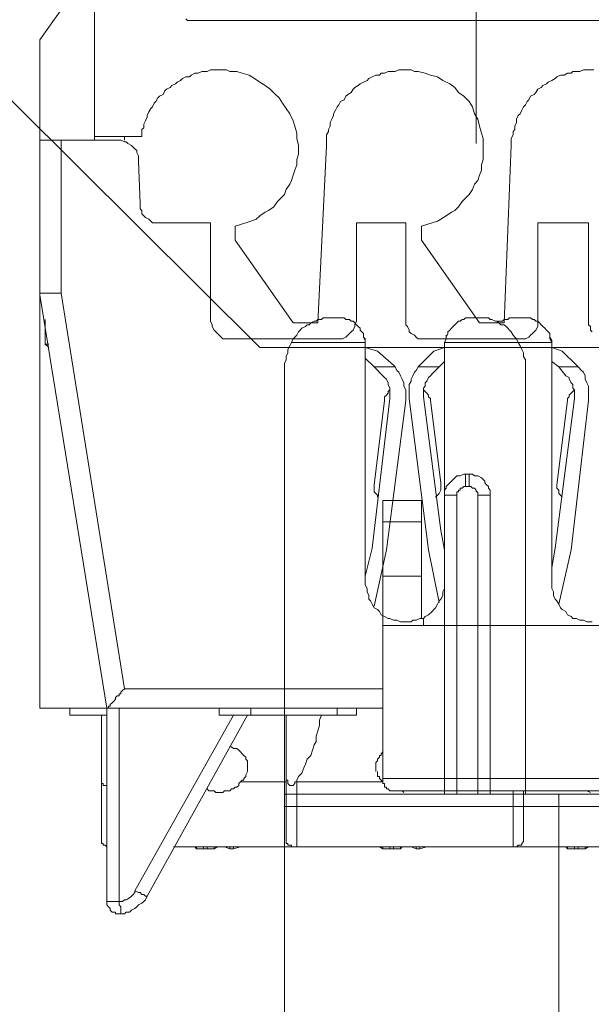
# Model space of a CAD drawing. Units: inches. Extents: x -230 to 206, y 40 to 273.
# Drawn here: x -143 to -129, y 153 to 177 of the extents above; entities that cross this region are included whole.
import ezdxf

# ---------------------------------------------------------------- set-up
doc = ezdxf.new("R2010")
doc.units = ezdxf.units.IN
doc.header["$MEASUREMENT"] = 0
doc.layers.add('Layer 1', color=7, linetype='Continuous')

msp = doc.modelspace()

# ---------------------------------------------------------------- linework, layer by layer
at = {"layer": 'Layer 1', "color": 7, "lineweight": 5}
for points in [[(-141.362, 178.081), (-142.675, 176.219)], [(-141.362, 173.89), (-141.362, 178.081)], [(-132.176, 173.721), (-132.176, 177.827)], [(-137.383, 168.81), (-146.188, 177.573)], [(-139.161, 176.727), (-139.119, 176.684)], [(-139.119, 176.684), (-139.076, 176.684)], [(-139.076, 176.684), (-138.992, 176.684)], [(-138.992, 176.684), (-138.949, 176.684)], [(-138.949, 176.684), (-128.959, 176.684)], [(-142.675, 173.806), (-142.675, 176.219)], [(-138.78, 175.457), (-138.865, 175.414)], [(-138.695, 175.457), (-138.78, 175.457)], [(-138.653, 175.457), (-138.695, 175.457)], [(-138.568, 175.499), (-138.653, 175.457)], [(-138.484, 175.499), (-138.568, 175.499)], [(-138.399, 175.499), (-138.484, 175.499)], [(-138.314, 175.499), (-138.399, 175.499)], [(-138.272, 175.499), (-138.314, 175.499)], [(-138.187, 175.499), (-138.272, 175.499)], [(-138.103, 175.457), (-138.187, 175.499)], [(-137.933, 175.457), (-138.103, 175.457)], [(-137.806, 175.414), (-137.933, 175.457)], [(-134.293, 175.457), (-134.377, 175.414)], [(-134.208, 175.457), (-134.293, 175.457)], [(-134.123, 175.457), (-134.208, 175.457)], [(-134.039, 175.499), (-134.123, 175.457)], [(-133.954, 175.499), (-134.039, 175.499)], [(-133.869, 175.499), (-133.954, 175.499)], [(-133.827, 175.499), (-133.869, 175.499)], [(-133.742, 175.499), (-133.827, 175.499)], [(-133.658, 175.457), (-133.742, 175.499)], [(-133.573, 175.457), (-133.658, 175.457)], [(-133.404, 175.414), (-133.573, 175.457)], [(-129.848, 175.457), (-129.89, 175.414)], [(-129.763, 175.457), (-129.848, 175.457)], [(-129.678, 175.457), (-129.763, 175.457)], [(-129.594, 175.499), (-129.678, 175.457)], [(-129.509, 175.499), (-129.594, 175.499)], [(-129.424, 175.499), (-129.509, 175.499)], [(-129.34, 175.499), (-129.424, 175.499)], [(-139.373, 175.203), (-139.415, 175.16)], [(-139.288, 175.245), (-139.373, 175.203)], [(-139.246, 175.287), (-139.288, 175.245)], [(-139.161, 175.33), (-139.246, 175.287)], [(-139.076, 175.33), (-139.161, 175.33)], [(-139.034, 175.372), (-139.076, 175.33)], [(-138.949, 175.414), (-139.034, 175.372)], [(-138.865, 175.414), (-138.949, 175.414)], [(-137.637, 175.372), (-137.806, 175.414)], [(-137.51, 175.287), (-137.637, 175.372)], [(-137.383, 175.203), (-137.51, 175.287)], [(-137.256, 175.118), (-137.383, 175.203)], [(-134.885, 175.203), (-134.97, 175.16)], [(-134.801, 175.245), (-134.885, 175.203)], [(-134.758, 175.287), (-134.801, 175.245)], [(-134.674, 175.33), (-134.758, 175.287)], [(-134.589, 175.372), (-134.674, 175.33)], [(-134.504, 175.372), (-134.589, 175.372)], [(-134.462, 175.414), (-134.504, 175.372)], [(-134.377, 175.414), (-134.462, 175.414)], [(-133.277, 175.372), (-133.404, 175.414)], [(-133.107, 175.33), (-133.277, 175.372)], [(-132.98, 175.245), (-133.107, 175.33)], [(-132.811, 175.16), (-132.98, 175.245)], [(-130.44, 175.203), (-130.483, 175.16)], [(-130.356, 175.245), (-130.44, 175.203)], [(-130.271, 175.287), (-130.356, 175.245)], [(-130.229, 175.33), (-130.271, 175.287)], [(-130.144, 175.372), (-130.229, 175.33)], [(-130.059, 175.372), (-130.144, 175.372)], [(-129.975, 175.414), (-130.059, 175.372)], [(-129.89, 175.414), (-129.975, 175.414)], [(-139.669, 174.991), (-139.711, 174.906)], [(-139.627, 175.033), (-139.669, 174.991)], [(-139.542, 175.076), (-139.627, 175.033)], [(-139.5, 175.118), (-139.542, 175.076)], [(-139.415, 175.16), (-139.5, 175.118)], [(-137.129, 175.033), (-137.256, 175.118)], [(-137.002, 174.906), (-137.129, 175.033)], [(-135.139, 175.033), (-135.182, 174.949)], [(-135.097, 175.076), (-135.139, 175.033)], [(-135.012, 175.118), (-135.097, 175.076)], [(-134.97, 175.16), (-135.012, 175.118)], [(-132.684, 175.076), (-132.811, 175.16)], [(-132.599, 174.949), (-132.684, 175.076)], [(-130.694, 175.033), (-130.737, 174.949)], [(-130.61, 175.076), (-130.694, 175.033)], [(-130.567, 175.118), (-130.61, 175.076)], [(-130.483, 175.16), (-130.567, 175.118)], [(-139.881, 174.737), (-139.923, 174.695)], [(-139.838, 174.822), (-139.881, 174.737)], [(-139.796, 174.864), (-139.838, 174.822)], [(-139.711, 174.906), (-139.796, 174.864)], [(-136.917, 174.822), (-137.002, 174.906)], [(-136.833, 174.695), (-136.917, 174.822)], [(-135.436, 174.737), (-135.478, 174.652)], [(-135.351, 174.779), (-135.436, 174.737)], [(-135.309, 174.864), (-135.351, 174.779)], [(-135.266, 174.906), (-135.309, 174.864)], [(-135.182, 174.949), (-135.266, 174.906)], [(-132.472, 174.864), (-132.599, 174.949)], [(-132.345, 174.737), (-132.472, 174.864)], [(-132.261, 174.61), (-132.345, 174.737)], [(-130.948, 174.737), (-130.991, 174.652)], [(-130.906, 174.779), (-130.948, 174.737)], [(-130.864, 174.864), (-130.906, 174.779)], [(-130.779, 174.906), (-130.864, 174.864)], [(-130.737, 174.949), (-130.779, 174.906)], [(-140.05, 174.483), (-140.092, 174.398)], [(-140.008, 174.568), (-140.05, 174.483)], [(-139.965, 174.61), (-140.008, 174.568)], [(-139.923, 174.695), (-139.965, 174.61)], [(-136.748, 174.568), (-136.833, 174.695)], [(-136.663, 174.441), (-136.748, 174.568)], [(-135.563, 174.525), (-135.605, 174.441)], [(-135.52, 174.61), (-135.563, 174.525)], [(-135.478, 174.652), (-135.52, 174.61)], [(-132.218, 174.441), (-132.261, 174.61)], [(-131.075, 174.525), (-131.118, 174.441)], [(-131.033, 174.61), (-131.075, 174.525)], [(-130.991, 174.652), (-131.033, 174.61)], [(-140.135, 174.271), (-140.177, 174.187)], [(-140.092, 174.356), (-140.135, 174.271)], [(-140.092, 174.398), (-140.092, 174.356)], [(-136.579, 174.271), (-136.663, 174.441)], [(-136.536, 174.144), (-136.579, 174.271)], [(-135.647, 174.314), (-135.69, 174.229)], [(-135.605, 174.398), (-135.647, 174.314)], [(-135.605, 174.441), (-135.605, 174.398)], [(-132.134, 174.314), (-132.218, 174.441)], [(-132.091, 174.144), (-132.134, 174.314)], [(-131.16, 174.398), (-131.202, 174.314)], [(-131.202, 174.314), (-131.202, 174.229)], [(-131.118, 174.441), (-131.16, 174.398)], [(-140.177, 174.102), (-140.219, 174.06)], [(-140.219, 174.06), (-140.219, 173.975)], [(-140.177, 174.187), (-140.177, 174.102)], [(-136.494, 173.975), (-136.536, 174.144)], [(-135.732, 174.017), (-135.774, 173.933)], [(-135.69, 174.144), (-135.732, 174.06)], [(-135.732, 174.06), (-135.732, 174.017)], [(-135.69, 174.229), (-135.69, 174.144)], [(-132.049, 173.975), (-132.091, 174.144)], [(-131.245, 174.06), (-131.287, 174.017)], [(-131.287, 174.017), (-131.287, 173.933)], [(-131.202, 174.229), (-131.245, 174.144)], [(-131.245, 174.144), (-131.245, 174.06)], [(-142.675, 173.806), (-142.167, 173.806)], [(-142.675, 170.08), (-142.675, 173.806)], [(-142.167, 173.806), (-140.77, 173.806)], [(-142.167, 170.123), (-142.167, 173.806)], [(-140.219, 173.89), (-141.362, 173.89)], [(-141.362, 173.806), (-141.362, 173.89)], [(-140.77, 173.806), (-140.727, 173.806)], [(-140.727, 173.806), (-140.643, 173.763)], [(-140.643, 173.89), (-140.643, 173.806)], [(-140.219, 173.975), (-140.219, 173.89)], [(-136.494, 173.848), (-136.494, 173.975)], [(-136.452, 173.679), (-136.494, 173.848)], [(-135.774, 173.933), (-135.774, 173.848)], [(-135.774, 173.848), (-135.774, 173.763)], [(-132.007, 173.848), (-132.049, 173.975)], [(-132.007, 173.679), (-132.007, 173.848)], [(-131.287, 173.933), (-131.329, 173.848)], [(-131.329, 173.848), (-131.329, 173.763)], [(-140.643, 173.763), (-140.6, 173.763)], [(-140.6, 173.763), (-140.558, 173.721)], [(-140.558, 173.721), (-140.473, 173.679)], [(-140.473, 173.679), (-140.431, 173.636)], [(-140.431, 173.636), (-140.389, 173.594)], [(-140.389, 173.594), (-140.346, 173.552)], [(-140.346, 173.552), (-140.346, 173.509)], [(-136.452, 173.594), (-136.452, 173.679)], [(-136.452, 173.467), (-136.452, 173.594)], [(-135.774, 173.679), (-135.986, 169.403)], [(-135.774, 173.763), (-135.774, 173.679)], [(-132.007, 173.594), (-132.007, 173.679)], [(-132.007, 173.467), (-132.007, 173.594)], [(-131.329, 173.679), (-131.499, 169.403)], [(-131.329, 173.763), (-131.329, 173.679)], [(-140.346, 173.509), (-140.304, 173.425)], [(-140.304, 173.425), (-140.304, 173.382)], [(-140.304, 173.382), (-140.304, 173.298)], [(-140.304, 173.298), (-140.262, 172.282)], [(-136.494, 173.34), (-136.452, 173.467)], [(-136.494, 173.213), (-136.494, 173.34)], [(-132.049, 173.213), (-132.007, 173.34)], [(-132.007, 173.34), (-132.007, 173.467)], [(-136.579, 172.959), (-136.536, 173.086)], [(-136.536, 173.086), (-136.494, 173.213)], [(-132.091, 172.959), (-132.049, 173.086)], [(-132.049, 173.086), (-132.049, 173.213)], [(-136.663, 172.747), (-136.621, 172.832)], [(-136.621, 172.832), (-136.579, 172.959)], [(-132.218, 172.747), (-132.134, 172.832)], [(-132.134, 172.832), (-132.091, 172.959)], [(-136.79, 172.493), (-136.748, 172.62)], [(-136.748, 172.62), (-136.663, 172.747)], [(-132.345, 172.493), (-132.261, 172.62)], [(-132.261, 172.62), (-132.218, 172.747)], [(-136.96, 172.324), (-136.875, 172.409)], [(-136.875, 172.409), (-136.79, 172.493)], [(-132.515, 172.324), (-132.43, 172.409)], [(-132.43, 172.409), (-132.345, 172.493)], [(-140.262, 172.282), (-140.262, 172.239)], [(-140.262, 172.239), (-140.262, 172.155)], [(-140.262, 172.155), (-140.219, 172.112)], [(-140.219, 172.112), (-140.219, 172.028)], [(-137.256, 172.07), (-137.171, 172.112)], [(-137.171, 172.112), (-137.044, 172.197)], [(-137.044, 172.197), (-136.96, 172.324)], [(-132.769, 172.07), (-132.684, 172.112)], [(-132.684, 172.112), (-132.599, 172.197)], [(-132.599, 172.197), (-132.515, 172.324)], [(-140.219, 172.028), (-140.177, 171.985)], [(-140.177, 171.985), (-140.135, 171.943)], [(-140.135, 171.943), (-140.05, 171.901)], [(-140.05, 171.901), (-140.008, 171.858)], [(-137.595, 171.858), (-137.468, 171.901)], [(-137.468, 171.901), (-137.383, 171.985)], [(-137.383, 171.985), (-137.256, 172.07)], [(-133.107, 171.858), (-133.023, 171.901)], [(-133.023, 171.901), (-132.896, 171.985)], [(-132.896, 171.985), (-132.769, 172.07)], [(-140.008, 171.858), (-139.965, 171.816)], [(-139.965, 171.816), (-139.881, 171.816)], [(-139.881, 171.816), (-139.838, 171.816)], [(-139.838, 171.816), (-139.754, 171.816)], [(-139.754, 171.816), (-138.568, 171.816)], [(-138.568, 171.816), (-138.568, 169.488)], [(-137.976, 171.731), (-137.849, 171.774)], [(-137.976, 171.393), (-137.976, 171.731)], [(-137.849, 171.774), (-137.722, 171.816)], [(-137.722, 171.816), (-137.595, 171.858)], [(-135.055, 171.816), (-133.869, 171.816)], [(-135.055, 169.488), (-135.055, 171.816)], [(-133.869, 171.816), (-133.869, 169.488)], [(-133.488, 171.731), (-133.361, 171.774)], [(-133.488, 171.393), (-133.488, 171.731)], [(-133.361, 171.774), (-133.234, 171.816)], [(-133.234, 171.816), (-133.107, 171.858)], [(-130.694, 171.816), (-129.467, 171.816)], [(-130.694, 169.488), (-130.694, 171.816)], [(-129.467, 171.816), (-129.467, 169.488)], [(-136.579, 169.403), (-137.976, 171.393)], [(-132.091, 169.403), (-133.488, 171.393)], [(-142.632, 170.123), (-142.675, 170.123)], [(-142.675, 170.123), (-142.675, 170.08)], [(-141.066, 160.132), (-142.675, 170.08)], [(-142.675, 160.132), (-142.675, 170.08)], [(-142.59, 170.123), (-142.632, 170.123)], [(-142.548, 170.123), (-142.59, 170.123)], [(-142.505, 170.123), (-142.548, 170.123)], [(-142.463, 170.123), (-142.505, 170.123)], [(-142.421, 170.123), (-142.463, 170.123)], [(-142.378, 170.123), (-142.421, 170.123)], [(-142.336, 170.123), (-142.378, 170.123)], [(-142.294, 170.123), (-142.336, 170.123)], [(-142.251, 170.123), (-142.294, 170.123)], [(-142.209, 170.123), (-142.251, 170.123)], [(-142.167, 170.123), (-142.209, 170.123)], [(-140.643, 160.598), (-142.167, 170.123)], [(-135.901, 169.488), (-135.859, 169.53)], [(-135.859, 169.53), (-135.817, 169.53)], [(-135.817, 169.53), (-135.732, 169.53)], [(-135.732, 169.53), (-135.69, 169.53)], [(-135.69, 169.53), (-135.647, 169.53)], [(-135.647, 169.53), (-135.563, 169.53)], [(-135.52, 169.53), (-135.563, 169.53)], [(-135.478, 169.53), (-135.52, 169.53)], [(-135.52, 169.53), (-135.478, 169.53)], [(-135.436, 169.53), (-135.478, 169.53)], [(-135.393, 169.53), (-135.436, 169.53)], [(-135.351, 169.53), (-135.393, 169.53)], [(-135.309, 169.488), (-135.351, 169.53)], [(-132.472, 169.488), (-132.43, 169.53)], [(-132.43, 169.53), (-132.388, 169.53)], [(-132.388, 169.53), (-132.345, 169.53)], [(-132.345, 169.53), (-132.303, 169.53)], [(-132.303, 169.53), (-132.218, 169.53)], [(-132.176, 169.53), (-132.218, 169.53)], [(-132.176, 169.53), (-132.134, 169.53)], [(-132.134, 169.53), (-132.049, 169.53)], [(-132.049, 169.53), (-132.007, 169.53)], [(-132.007, 169.53), (-131.964, 169.53)], [(-131.964, 169.53), (-131.88, 169.53)], [(-131.88, 169.53), (-131.837, 169.488)], [(-131.414, 169.488), (-131.372, 169.53)], [(-131.372, 169.53), (-131.329, 169.53)], [(-131.329, 169.53), (-131.287, 169.53)], [(-131.287, 169.53), (-131.245, 169.53)], [(-131.245, 169.53), (-131.202, 169.53)], [(-131.202, 169.53), (-131.16, 169.53)], [(-131.16, 169.53), (-131.118, 169.53)], [(-131.075, 169.53), (-131.118, 169.53)], [(-130.991, 169.53), (-131.075, 169.53)], [(-131.075, 169.53), (-131.033, 169.53)], [(-130.948, 169.53), (-130.991, 169.53)], [(-130.906, 169.53), (-130.948, 169.53)], [(-130.864, 169.53), (-130.906, 169.53)], [(-130.821, 169.488), (-130.864, 169.53)], [(-142.548, 168.895), (-142.548, 169.488)], [(-138.568, 169.488), (-138.568, 169.445)], [(-138.568, 169.445), (-138.526, 169.361)], [(-138.526, 169.361), (-138.526, 169.318)], [(-138.526, 169.318), (-138.484, 169.234)], [(-135.986, 169.403), (-136.579, 169.403)], [(-136.409, 169.234), (-136.367, 169.276)], [(-136.367, 169.276), (-136.282, 169.318)], [(-136.282, 169.318), (-136.24, 169.361)], [(-136.24, 169.361), (-136.198, 169.361)], [(-136.198, 169.361), (-136.155, 169.403)], [(-136.155, 169.403), (-136.071, 169.445)], [(-136.071, 169.445), (-136.028, 169.445)], [(-136.028, 169.445), (-135.986, 169.488)], [(-135.986, 169.488), (-135.901, 169.488)], [(-135.224, 169.488), (-135.309, 169.488)], [(-135.182, 169.445), (-135.224, 169.488)], [(-135.139, 169.445), (-135.182, 169.445)], [(-135.097, 169.403), (-135.139, 169.445)], [(-135.139, 169.234), (-135.097, 169.318)], [(-135.097, 169.361), (-135.055, 169.445)], [(-135.055, 169.361), (-135.097, 169.403)], [(-135.097, 169.318), (-135.097, 169.361)], [(-135.055, 169.445), (-135.055, 169.488)], [(-135.012, 169.318), (-135.055, 169.361)], [(-134.97, 169.276), (-135.012, 169.318)], [(-134.97, 169.234), (-134.97, 169.276)], [(-133.869, 169.488), (-133.869, 169.445)], [(-133.869, 169.445), (-133.869, 169.361)], [(-133.869, 169.361), (-133.827, 169.318)], [(-133.827, 169.318), (-133.785, 169.234)], [(-132.811, 169.234), (-132.769, 169.276)], [(-132.769, 169.276), (-132.726, 169.318)], [(-132.726, 169.318), (-132.684, 169.361)], [(-132.684, 169.361), (-132.642, 169.403)], [(-132.642, 169.403), (-132.599, 169.445)], [(-132.599, 169.445), (-132.557, 169.445)], [(-132.557, 169.445), (-132.515, 169.488)], [(-132.515, 169.488), (-132.472, 169.488)], [(-131.499, 169.403), (-132.091, 169.403)], [(-131.837, 169.488), (-131.795, 169.488)], [(-131.795, 169.488), (-131.71, 169.445)], [(-131.71, 169.445), (-131.668, 169.445)], [(-131.668, 169.445), (-131.626, 169.403)], [(-131.668, 169.403), (-131.626, 169.445)], [(-131.626, 169.445), (-131.583, 169.445)], [(-131.626, 169.403), (-131.583, 169.361)], [(-131.583, 169.445), (-131.541, 169.445)], [(-131.583, 169.361), (-131.499, 169.361)], [(-131.541, 169.445), (-131.499, 169.488)], [(-131.499, 169.488), (-131.456, 169.488)], [(-131.499, 169.361), (-131.456, 169.318)], [(-131.456, 169.488), (-131.414, 169.488)], [(-131.456, 169.318), (-131.414, 169.276)], [(-131.414, 169.276), (-131.372, 169.234)], [(-130.779, 169.488), (-130.821, 169.488)], [(-130.737, 169.445), (-130.779, 169.488)], [(-130.694, 169.445), (-130.737, 169.445)], [(-130.737, 169.234), (-130.694, 169.318)], [(-130.694, 169.445), (-130.694, 169.488)], [(-130.694, 169.361), (-130.694, 169.445)], [(-130.652, 169.403), (-130.694, 169.445)], [(-130.694, 169.318), (-130.694, 169.361)], [(-130.61, 169.361), (-130.652, 169.403)], [(-130.567, 169.318), (-130.61, 169.361)], [(-130.525, 169.276), (-130.567, 169.318)], [(-130.483, 169.234), (-130.525, 169.276)], [(-129.467, 169.488), (-129.467, 169.445)], [(-129.467, 169.445), (-129.467, 169.361)], [(-129.467, 169.361), (-129.424, 169.318)], [(-129.424, 169.318), (-129.424, 169.234)], [(-138.484, 169.234), (-138.441, 169.191)], [(-138.441, 169.191), (-138.399, 169.149)], [(-138.399, 169.149), (-138.357, 169.107)], [(-138.357, 169.107), (-138.314, 169.064)], [(-138.314, 169.064), (-138.272, 169.022)], [(-136.579, 169.022), (-136.536, 169.064)], [(-136.536, 169.064), (-136.494, 169.107)], [(-136.494, 169.107), (-136.452, 169.191)], [(-136.452, 169.191), (-136.409, 169.234)], [(-135.393, 169.022), (-135.309, 169.064)], [(-135.309, 169.064), (-135.266, 169.107)], [(-135.266, 169.107), (-135.224, 169.149)], [(-135.224, 169.149), (-135.182, 169.191)], [(-135.182, 169.191), (-135.139, 169.234)], [(-134.928, 169.191), (-134.97, 169.234)], [(-134.885, 169.149), (-134.928, 169.191)], [(-134.885, 169.064), (-134.885, 169.149)], [(-134.843, 169.022), (-134.885, 169.064)], [(-134.885, 169.064), (-134.843, 168.98)], [(-133.785, 169.234), (-133.785, 169.191)], [(-133.785, 169.191), (-133.742, 169.149)], [(-133.742, 169.149), (-133.658, 169.107)], [(-133.658, 169.107), (-133.615, 169.064)], [(-133.615, 169.064), (-133.573, 169.022)], [(-132.896, 169.064), (-132.853, 169.149)], [(-132.896, 169.107), (-132.896, 169.064)], [(-132.896, 169.022), (-132.896, 169.064)], [(-132.896, 169.064), (-132.896, 169.022)], [(-132.853, 169.191), (-132.811, 169.234)], [(-132.853, 169.149), (-132.853, 169.191)], [(-131.372, 169.234), (-131.329, 169.191)], [(-131.329, 169.191), (-131.287, 169.107)], [(-131.287, 169.107), (-131.245, 169.064)], [(-131.245, 169.064), (-131.202, 169.022)], [(-130.991, 169.022), (-130.906, 169.064)], [(-130.906, 169.064), (-130.864, 169.107)], [(-130.864, 169.107), (-130.821, 169.149)], [(-130.821, 169.149), (-130.779, 169.191)], [(-130.779, 169.191), (-130.737, 169.234)], [(-130.44, 169.191), (-130.483, 169.234)], [(-130.398, 169.149), (-130.44, 169.191)], [(-130.398, 169.064), (-130.398, 169.149)], [(-130.398, 169.022), (-130.398, 169.064)], [(-130.398, 169.064), (-130.356, 168.98)], [(-129.424, 169.234), (-129.382, 169.191)], [(-142.463, 168.895), (-142.548, 168.895)], [(-142.463, 168.81), (-142.548, 168.895)], [(-138.272, 169.022), (-138.187, 169.022)], [(-138.187, 169.022), (-138.145, 169.022)], [(-138.145, 169.022), (-138.06, 169.022)], [(-138.06, 169.022), (-135.563, 169.022)], [(-110.036, 168.81), (-137.383, 168.81)], [(-136.663, 168.853), (-136.706, 168.768)], [(-136.621, 168.937), (-136.663, 168.853)], [(-136.621, 168.937), (-136.579, 169.022)], [(-134.843, 168.937), (-136.621, 168.937)], [(-135.563, 169.022), (-135.52, 169.022)], [(-135.52, 169.022), (-135.436, 169.022)], [(-135.436, 169.022), (-135.393, 169.022)], [(-134.843, 168.937), (-134.843, 169.022)], [(-134.843, 168.98), (-134.843, 168.937)], [(-134.843, 168.853), (-134.843, 168.937)], [(-134.843, 163.138), (-134.843, 168.853)], [(-134.843, 168.81), (-134.547, 168.726)], [(-133.573, 169.022), (-133.488, 169.022)], [(-133.488, 169.022), (-133.446, 169.022)], [(-133.446, 169.022), (-133.361, 169.022)], [(-133.361, 169.022), (-131.16, 169.022)], [(-133.192, 168.726), (-132.938, 168.81)], [(-132.938, 168.937), (-132.896, 169.022)], [(-132.896, 169.022), (-132.938, 168.937)], [(-132.938, 168.937), (-132.938, 168.853)], [(-132.938, 168.937), (-131.16, 168.937)], [(-132.938, 165.254), (-132.938, 168.853)], [(-131.202, 169.022), (-131.16, 168.937)], [(-131.16, 169.022), (-131.118, 169.022)], [(-130.356, 168.937), (-131.16, 168.937)], [(-131.118, 168.853), (-131.16, 168.937)], [(-131.118, 169.022), (-131.033, 169.022)], [(-131.075, 168.768), (-131.118, 168.853)], [(-131.033, 169.022), (-130.991, 169.022)], [(-130.356, 168.937), (-130.398, 169.022)], [(-130.356, 168.98), (-130.356, 168.937)], [(-130.356, 168.853), (-130.356, 168.937)], [(-130.356, 163.138), (-130.356, 168.853)], [(-130.356, 168.81), (-130.102, 168.726)], [(-136.706, 168.683), (-136.748, 168.599)], [(-136.748, 168.599), (-136.748, 168.514)], [(-136.706, 168.768), (-136.706, 168.683)], [(-134.631, 168.345), (-134.843, 168.556)], [(-134.547, 168.726), (-134.166, 168.387)], [(-133.488, 168.429), (-133.192, 168.726)], [(-131.033, 168.683), (-131.075, 168.768)], [(-131.033, 168.599), (-131.033, 168.683)], [(-130.991, 168.514), (-131.033, 168.599)], [(-130.102, 168.726), (-129.763, 168.387)], [(-136.748, 168.514), (-136.79, 168.429)], [(-136.79, 168.429), (-136.79, 168.345)], [(-136.79, 158.058), (-136.79, 168.345)], [(-134.631, 168.345), (-134.123, 168.345)], [(-134.42, 168.133), (-134.631, 168.345)], [(-134.123, 168.345), (-134.166, 168.387)], [(-134.081, 168.26), (-134.123, 168.345)], [(-133.573, 168.345), (-133.615, 168.26)], [(-133.573, 168.345), (-133.488, 168.429)], [(-133.573, 168.345), (-133.065, 168.345)], [(-133.065, 168.345), (-133.234, 168.175)], [(-132.938, 168.472), (-133.065, 168.345)], [(-130.991, 168.429), (-130.991, 168.514)], [(-130.991, 168.345), (-130.991, 168.429)], [(-130.991, 168.345), (-130.991, 158.058)], [(-130.186, 168.345), (-130.356, 168.472)], [(-130.186, 168.345), (-129.721, 168.345)], [(-130.017, 168.133), (-130.186, 168.345)], [(-129.721, 168.345), (-129.763, 168.387)], [(-129.636, 168.26), (-129.721, 168.345)], [(-134.377, 168.091), (-134.42, 168.133)], [(-134.335, 168.048), (-134.377, 168.091)], [(-134.039, 168.218), (-134.081, 168.26)], [(-133.996, 168.133), (-134.039, 168.218)], [(-133.954, 168.048), (-133.996, 168.133)], [(-133.7, 168.133), (-133.742, 168.048)], [(-133.658, 168.218), (-133.7, 168.133)], [(-133.615, 168.26), (-133.658, 168.218)], [(-133.319, 168.091), (-133.361, 168.006)], [(-133.277, 168.133), (-133.319, 168.091)], [(-133.234, 168.175), (-133.277, 168.133)], [(-129.932, 168.091), (-130.017, 168.133)], [(-129.932, 168.048), (-129.932, 168.091)], [(-129.594, 168.218), (-129.636, 168.26)], [(-129.551, 168.133), (-129.594, 168.218)], [(-129.551, 168.048), (-129.551, 168.133)], [(-134.293, 167.964), (-134.335, 168.048)], [(-134.293, 167.921), (-134.293, 167.964)], [(-134.25, 167.837), (-134.293, 167.921)], [(-133.912, 167.964), (-133.954, 168.048)], [(-133.912, 167.879), (-133.912, 167.964)], [(-133.869, 167.794), (-133.912, 167.879)], [(-133.742, 168.006), (-133.785, 167.921)], [(-133.785, 167.921), (-133.785, 167.837)], [(-133.742, 168.048), (-133.742, 168.006)], [(-133.404, 167.879), (-133.446, 167.837)], [(-133.361, 168.006), (-133.404, 167.964)], [(-133.404, 167.964), (-133.404, 167.879)], [(-129.89, 167.964), (-129.932, 168.048)], [(-129.848, 167.921), (-129.89, 167.964)], [(-129.848, 167.837), (-129.848, 167.921)], [(-129.509, 167.964), (-129.551, 168.048)], [(-129.467, 167.879), (-129.509, 167.964)], [(-129.467, 167.794), (-129.467, 167.879)], [(-134.335, 167.667), (-134.377, 167.625)], [(-134.377, 167.625), (-134.377, 167.583)], [(-134.293, 167.71), (-134.335, 167.667)], [(-134.25, 167.794), (-134.293, 167.752)], [(-134.293, 167.752), (-134.293, 167.71)], [(-134.25, 167.794), (-134.25, 167.837)], [(-134.25, 167.71), (-134.25, 167.794)], [(-134.25, 167.667), (-134.25, 167.71)], [(-134.25, 167.583), (-134.25, 167.667)], [(-133.869, 167.71), (-133.869, 167.794)], [(-133.869, 167.625), (-133.869, 167.71)], [(-133.869, 167.54), (-133.869, 167.625)], [(-133.785, 167.837), (-133.785, 167.752)], [(-133.785, 167.752), (-133.785, 167.667)], [(-133.785, 167.667), (-133.785, 167.583)], [(-133.446, 167.837), (-133.446, 167.752)], [(-133.404, 167.752), (-133.446, 167.794)], [(-133.446, 167.752), (-133.446, 167.71)], [(-133.446, 167.71), (-133.446, 167.625)], [(-133.446, 167.625), (-133.023, 164.408)], [(-133.361, 167.71), (-133.404, 167.752)], [(-133.319, 167.667), (-133.361, 167.71)], [(-133.319, 167.625), (-133.319, 167.667)], [(-133.277, 167.583), (-133.319, 167.625)], [(-129.932, 167.625), (-129.975, 167.583)], [(-129.89, 167.71), (-129.932, 167.667)], [(-129.932, 167.667), (-129.932, 167.625)], [(-129.848, 167.752), (-129.89, 167.71)], [(-129.805, 167.794), (-129.848, 167.837)], [(-129.805, 167.794), (-129.848, 167.752)], [(-129.805, 167.71), (-129.805, 167.794)], [(-129.805, 167.667), (-129.805, 167.71)], [(-129.805, 167.583), (-129.805, 167.667)], [(-129.467, 167.71), (-129.467, 167.794)], [(-129.467, 167.625), (-129.467, 167.71)], [(-129.467, 167.54), (-129.467, 167.625)], [(-134.674, 163.984), (-134.25, 167.583)], [(-134.631, 165.508), (-134.377, 167.54)], [(-134.377, 167.583), (-134.377, 167.54)], [(-133.869, 167.54), (-134.335, 163.942)], [(-133.319, 163.942), (-133.785, 167.583)], [(-133.277, 167.54), (-133.277, 167.583)], [(-133.277, 167.54), (-133.023, 165.551)], [(-130.271, 163.984), (-129.805, 167.583)], [(-130.229, 165.508), (-129.975, 167.54)], [(-129.975, 167.583), (-129.975, 167.54)], [(-129.467, 167.54), (-129.89, 163.942)], [(-132.642, 165.72), (-132.684, 165.678)], [(-132.599, 165.72), (-132.642, 165.72)], [(-132.557, 165.72), (-132.599, 165.72)], [(-132.472, 165.762), (-132.557, 165.72)], [(-132.43, 165.762), (-132.472, 165.762)], [(-132.345, 165.762), (-132.43, 165.762)], [(-132.43, 165.466), (-132.43, 165.762)], [(-132.345, 165.466), (-132.345, 165.762)], [(-132.261, 165.762), (-132.345, 165.762)], [(-132.218, 165.72), (-132.261, 165.762)], [(-132.176, 165.72), (-132.218, 165.72)], [(-132.134, 165.72), (-132.176, 165.72)], [(-132.049, 165.678), (-132.134, 165.72)], [(-134.631, 165.508), (-134.631, 165.466)], [(-133.023, 165.508), (-133.023, 165.551)], [(-133.023, 165.466), (-133.023, 165.508)], [(-132.853, 165.508), (-132.896, 165.466)], [(-132.811, 165.551), (-132.853, 165.508)], [(-132.769, 165.593), (-132.811, 165.551)], [(-132.726, 165.635), (-132.769, 165.593)], [(-132.684, 165.678), (-132.726, 165.635)], [(-132.007, 165.635), (-132.049, 165.678)], [(-131.964, 165.593), (-132.007, 165.635)], [(-131.964, 165.551), (-131.964, 165.593)], [(-131.922, 165.508), (-131.964, 165.551)], [(-131.88, 165.466), (-131.922, 165.508)], [(-130.229, 165.508), (-130.229, 165.466)], [(-134.631, 165.466), (-134.631, 165.424)], [(-134.631, 165.424), (-134.631, 165.381)], [(-134.631, 165.381), (-134.631, 165.339)], [(-134.631, 165.339), (-134.589, 165.297)], [(-134.589, 165.297), (-134.547, 165.254)], [(-134.547, 165.254), (-134.547, 165.212)], [(-133.15, 165.212), (-133.107, 165.254)], [(-133.107, 165.254), (-133.065, 165.297)], [(-133.065, 165.297), (-133.023, 165.381)], [(-133.023, 165.424), (-133.023, 165.466)], [(-133.023, 165.381), (-133.023, 165.424)], [(-132.896, 165.424), (-132.938, 165.381)], [(-132.938, 165.381), (-132.938, 165.297)], [(-132.938, 165.297), (-132.938, 165.254)], [(-132.642, 165.254), (-132.938, 165.254)], [(-132.938, 158.058), (-132.938, 165.254)], [(-132.896, 165.466), (-132.896, 165.424)], [(-132.599, 165.339), (-132.642, 165.339)], [(-132.642, 165.339), (-132.642, 165.297)], [(-132.642, 165.297), (-132.642, 165.254)], [(-132.642, 158.058), (-132.642, 165.254)], [(-132.557, 165.381), (-132.599, 165.381)], [(-132.599, 165.381), (-132.599, 165.339)], [(-132.515, 165.424), (-132.557, 165.424)], [(-132.557, 165.424), (-132.557, 165.381)], [(-132.472, 165.466), (-132.515, 165.424)], [(-132.43, 165.466), (-132.472, 165.466)], [(-132.43, 165.466), (-132.345, 165.466)], [(-132.345, 165.466), (-132.303, 165.466)], [(-132.303, 165.466), (-132.261, 165.424)], [(-132.261, 165.424), (-132.218, 165.424)], [(-132.218, 165.424), (-132.176, 165.381)], [(-132.176, 165.381), (-132.176, 165.339)], [(-132.176, 165.339), (-132.134, 165.339)], [(-132.134, 165.339), (-132.134, 165.297)], [(-132.134, 165.297), (-132.134, 165.254)], [(-132.134, 165.254), (-131.837, 165.254)], [(-132.134, 158.058), (-132.134, 165.254)], [(-131.88, 165.424), (-131.88, 165.466)], [(-131.837, 165.381), (-131.88, 165.424)], [(-131.837, 165.297), (-131.837, 165.381)], [(-131.837, 165.254), (-131.837, 165.297)], [(-131.837, 158.058), (-131.837, 165.254)], [(-130.229, 165.466), (-130.229, 165.424)], [(-130.229, 165.424), (-130.186, 165.381)], [(-130.186, 165.381), (-130.186, 165.339)], [(-130.186, 165.339), (-130.186, 165.297)], [(-130.186, 165.297), (-130.144, 165.254)], [(-130.144, 165.254), (-130.102, 165.212)], [(-133.488, 165.127), (-134.42, 165.127)], [(-134.42, 165.127), (-134.42, 164.619)], [(-133.488, 164.619), (-133.488, 165.127)], [(-133.488, 164.619), (-134.42, 164.619)], [(-134.42, 164.619), (-134.42, 163.307)], [(-133.488, 163.307), (-133.488, 164.619)], [(-133.023, 164.408), (-132.938, 163.942)], [(-134.843, 163.307), (-134.674, 163.984)], [(-134.335, 163.942), (-134.631, 162.587)], [(-133.065, 162.672), (-133.319, 163.942)], [(-130.356, 163.519), (-130.271, 163.984)], [(-129.89, 163.942), (-130.186, 162.63)], [(-134.843, 163.138), (-134.843, 163.095)], [(-134.42, 163.307), (-133.488, 163.307)], [(-134.42, 163.307), (-134.42, 162.122)], [(-133.488, 162.503), (-133.488, 163.307)], [(-132.938, 163.095), (-132.938, 163.138)], [(-130.356, 163.138), (-130.356, 163.095)], [(-134.843, 163.095), (-134.801, 163.011)], [(-134.801, 163.011), (-134.801, 162.926)], [(-134.801, 162.926), (-134.758, 162.841)], [(-132.98, 162.926), (-132.938, 163.011)], [(-132.98, 162.841), (-132.98, 162.926)], [(-132.938, 163.011), (-132.938, 163.095)], [(-130.356, 163.095), (-130.356, 163.011)], [(-130.356, 163.011), (-130.313, 162.926)], [(-130.313, 162.926), (-130.313, 162.841)], [(-134.758, 162.841), (-134.758, 162.757)], [(-134.758, 162.757), (-134.716, 162.714)], [(-134.716, 162.714), (-134.674, 162.63)], [(-134.674, 162.63), (-134.631, 162.545)], [(-133.15, 162.545), (-133.107, 162.63)], [(-133.107, 162.63), (-133.065, 162.714)], [(-133.065, 162.714), (-133.023, 162.757)], [(-133.023, 162.757), (-132.98, 162.841)], [(-130.313, 162.841), (-130.271, 162.757)], [(-130.271, 162.757), (-130.229, 162.714)], [(-130.229, 162.714), (-130.186, 162.63)], [(-130.186, 162.63), (-130.144, 162.545)], [(-134.631, 162.545), (-134.547, 162.503)], [(-134.547, 162.503), (-134.504, 162.46)], [(-134.504, 162.46), (-134.462, 162.376)], [(-133.488, 162.46), (-133.488, 162.503)], [(-133.488, 162.418), (-133.488, 162.46)], [(-133.488, 162.376), (-133.488, 162.418)], [(-133.319, 162.376), (-133.234, 162.46)], [(-133.234, 162.46), (-133.192, 162.503)], [(-133.192, 162.503), (-133.15, 162.545)], [(-130.144, 162.545), (-130.102, 162.503)], [(-130.102, 162.503), (-130.017, 162.46)], [(-130.017, 162.46), (-129.975, 162.376)], [(-134.462, 162.376), (-134.377, 162.333)], [(-134.377, 162.333), (-134.293, 162.291)], [(-134.293, 162.291), (-134.25, 162.291)], [(-134.25, 162.291), (-134.166, 162.249)], [(-134.166, 162.249), (-134.081, 162.249)], [(-134.081, 162.249), (-133.996, 162.206)], [(-133.996, 162.206), (-133.912, 162.206)], [(-133.912, 162.206), (-133.827, 162.206)], [(-133.827, 162.206), (-133.742, 162.206)], [(-133.742, 162.206), (-133.7, 162.249)], [(-133.7, 162.249), (-133.615, 162.249)], [(-133.615, 162.249), (-133.531, 162.291)], [(-133.531, 162.291), (-133.446, 162.291)], [(-133.488, 162.333), (-133.488, 162.376)], [(-133.488, 162.291), (-133.488, 162.333)], [(-133.446, 162.291), (-133.488, 162.291)], [(-133.446, 162.291), (-133.404, 162.333)], [(-133.446, 162.249), (-133.446, 162.291)], [(-133.446, 162.206), (-133.446, 162.249)], [(-133.446, 162.164), (-133.446, 162.206)], [(-133.446, 162.122), (-133.446, 162.164)], [(-133.404, 162.333), (-133.319, 162.376)], [(-129.975, 162.376), (-129.89, 162.333)], [(-129.89, 162.333), (-129.848, 162.291)], [(-129.848, 162.291), (-129.763, 162.291)], [(-129.763, 162.291), (-129.678, 162.249)], [(-129.678, 162.249), (-129.594, 162.249)], [(-129.594, 162.249), (-129.509, 162.206)], [(-129.509, 162.206), (-129.467, 162.206)], [(-129.467, 162.206), (-129.382, 162.206)], [(-134.42, 162.122), (-134.42, 158.439)], [(-134.377, 162.122), (-134.42, 162.122)], [(-127.181, 162.122), (-134.377, 162.122)], [(-133.404, 162.122), (-133.446, 162.122)], [(-140.727, 160.513), (-140.685, 160.555)], [(-140.727, 160.471), (-140.727, 160.513)], [(-140.685, 160.555), (-140.643, 160.598)], [(-134.42, 160.598), (-140.643, 160.598)], [(-140.981, 160.217), (-140.939, 160.259)], [(-140.939, 160.259), (-140.897, 160.301)], [(-140.897, 160.301), (-140.854, 160.344)], [(-140.854, 160.386), (-140.812, 160.428)], [(-140.854, 160.344), (-140.854, 160.386)], [(-140.812, 160.428), (-140.77, 160.428)], [(-140.77, 160.428), (-140.77, 160.471)], [(-140.77, 160.471), (-140.727, 160.471)], [(-142.675, 160.132), (-141.066, 160.132)], [(-141.955, 160.132), (-141.955, 159.963)], [(-141.193, 160.132), (-141.278, 160.132)], [(-141.066, 160.132), (-141.024, 160.132)], [(-141.066, 155.475), (-141.066, 160.132)], [(-141.066, 160.132), (-134.42, 160.132)], [(-141.024, 160.132), (-141.024, 160.174)], [(-141.024, 160.174), (-140.981, 160.174)], [(-140.981, 160.174), (-140.981, 160.217)], [(-140.77, 155.475), (-140.77, 160.132)], [(-138.357, 160.132), (-138.357, 159.963)], [(-137.595, 160.132), (-137.595, 159.963)], [(-135.52, 160.132), (-135.52, 159.963)], [(-135.055, 160.132), (-135.055, 159.963)], [(-141.955, 159.963), (-141.066, 159.963)], [(-141.193, 158.523), (-141.193, 159.963)], [(-138.018, 159.963), (-140.389, 155.729)], [(-137.679, 159.963), (-140.092, 155.602)], [(-138.357, 159.963), (-137.595, 159.963)], [(-137.595, 159.963), (-135.52, 159.963)], [(-136.748, 158.523), (-136.748, 159.963)], [(-135.901, 159.963), (-135.944, 159.836)], [(-135.944, 159.836), (-135.944, 159.709)], [(-135.52, 159.963), (-135.055, 159.963)], [(-135.986, 159.582), (-136.028, 159.455)], [(-135.944, 159.709), (-135.986, 159.582)], [(-136.028, 159.328), (-136.071, 159.243)], [(-136.028, 159.455), (-136.028, 159.328)], [(-138.103, 159.201), (-138.06, 159.201)], [(-138.06, 159.201), (-138.018, 159.158)], [(-138.018, 159.158), (-137.933, 159.158)], [(-137.933, 159.158), (-137.891, 159.116)], [(-137.891, 159.116), (-137.849, 159.074)], [(-137.849, 159.074), (-137.806, 159.031)], [(-136.113, 159.116), (-136.155, 158.989)], [(-136.071, 159.243), (-136.113, 159.116)], [(-134.462, 159.031), (-134.42, 159.074)], [(-137.806, 159.031), (-137.764, 158.989)], [(-137.764, 158.989), (-137.722, 158.947)], [(-137.722, 158.947), (-137.722, 158.904)], [(-137.722, 158.904), (-137.679, 158.862)], [(-137.679, 158.862), (-137.679, 158.82)], [(-136.24, 158.904), (-136.282, 158.777)], [(-136.155, 158.989), (-136.24, 158.904)], [(-134.589, 158.82), (-134.547, 158.862)], [(-134.547, 158.904), (-134.504, 158.947)], [(-134.547, 158.862), (-134.547, 158.904)], [(-134.504, 158.947), (-134.504, 158.989)], [(-134.504, 158.989), (-134.462, 158.989)], [(-134.462, 158.989), (-134.462, 159.031)], [(-137.722, 158.523), (-137.679, 158.608)], [(-137.679, 158.82), (-137.679, 158.777)], [(-137.679, 158.777), (-137.679, 158.735)], [(-137.679, 158.735), (-137.679, 158.693)], [(-137.679, 158.693), (-137.679, 158.65)], [(-137.679, 158.65), (-137.679, 158.608)], [(-136.325, 158.693), (-136.367, 158.566)], [(-136.282, 158.777), (-136.325, 158.693)], [(-134.589, 158.777), (-134.589, 158.82)], [(-134.589, 158.735), (-134.589, 158.777)], [(-134.589, 158.693), (-134.589, 158.735)], [(-134.589, 158.65), (-134.589, 158.693)], [(-134.589, 158.608), (-134.589, 158.65)], [(-134.547, 158.608), (-134.547, 158.566)], [(-141.193, 158.481), (-141.193, 158.523)], [(-141.193, 156.915), (-141.193, 158.523)], [(-141.193, 158.439), (-141.193, 158.481)], [(-141.193, 158.396), (-141.193, 158.439)], [(-141.193, 158.354), (-141.193, 158.396)], [(-137.849, 158.354), (-137.806, 158.396)], [(-137.806, 158.396), (-137.764, 158.396)], [(-137.764, 158.439), (-137.722, 158.481)], [(-137.764, 158.396), (-137.764, 158.439)], [(-137.722, 158.481), (-137.722, 158.523)], [(-136.748, 158.481), (-136.748, 158.523)], [(-136.748, 156.915), (-136.748, 158.523)], [(-136.748, 158.439), (-136.748, 158.481)], [(-136.748, 158.396), (-136.748, 158.439)], [(-136.706, 158.396), (-136.748, 158.396)], [(-136.706, 158.354), (-136.706, 158.396)], [(-136.706, 158.354), (-136.706, 158.396)], [(-136.452, 158.481), (-136.494, 158.396)], [(-136.494, 158.396), (-136.494, 158.354)], [(-136.494, 158.396), (-136.494, 158.354)], [(-136.367, 158.566), (-136.452, 158.481)], [(-134.547, 158.566), (-134.547, 158.523)], [(-134.547, 158.523), (-134.547, 158.481)], [(-134.547, 158.481), (-134.504, 158.481)], [(-134.504, 158.481), (-134.504, 158.439)], [(-134.504, 158.439), (-134.462, 158.396)], [(-134.462, 158.396), (-134.42, 158.354)], [(-134.42, 158.439), (-119.942, 158.439)], [(-134.42, 158.396), (-134.42, 158.439)], [(-134.42, 158.354), (-134.42, 158.396)], [(-141.193, 158.312), (-141.193, 158.354)], [(-141.151, 158.312), (-141.193, 158.312)], [(-141.151, 158.269), (-141.151, 158.312)], [(-141.108, 158.269), (-141.151, 158.269)], [(-141.066, 158.269), (-141.108, 158.269)], [(-138.653, 158.185), (-138.611, 158.142)], [(-138.611, 158.142), (-138.568, 158.142)], [(-138.568, 158.142), (-138.526, 158.142)], [(-138.526, 158.142), (-138.484, 158.142)], [(-138.484, 158.142), (-138.441, 158.1)], [(-138.272, 158.1), (-138.23, 158.142)], [(-138.23, 158.142), (-138.187, 158.142)], [(-138.187, 158.142), (-138.103, 158.142)], [(-138.103, 158.142), (-138.06, 158.185)], [(-138.06, 158.185), (-138.018, 158.185)], [(-138.018, 158.185), (-137.976, 158.227)], [(-137.976, 158.227), (-137.933, 158.227)], [(-137.933, 158.227), (-137.891, 158.269)], [(-137.891, 158.312), (-137.849, 158.354)], [(-137.891, 158.269), (-137.891, 158.312)], [(-136.748, 158.354), (-137.849, 158.354)], [(-136.706, 158.312), (-136.706, 158.354)], [(-136.663, 158.269), (-136.706, 158.312)], [(-136.621, 158.269), (-136.663, 158.269)], [(-136.579, 158.269), (-136.621, 158.269)], [(-136.536, 158.312), (-136.579, 158.269)], [(-136.494, 158.354), (-136.536, 158.354)], [(-136.536, 158.354), (-136.536, 158.312)], [(-134.42, 158.354), (-136.494, 158.354)], [(-136.494, 158.354), (-136.494, 156.788)], [(-134.42, 158.354), (-134.42, 158.312)], [(-134.42, 158.312), (-134.42, 158.354)], [(-134.377, 158.312), (-134.42, 158.312)], [(-134.377, 158.269), (-134.377, 158.312)], [(-134.377, 158.227), (-134.377, 158.269)], [(-134.335, 158.227), (-134.377, 158.227)], [(-134.335, 158.185), (-134.335, 158.227)], [(-134.293, 158.185), (-134.335, 158.185)], [(-134.25, 158.142), (-134.293, 158.185)], [(-134.208, 158.142), (-134.25, 158.142)], [(-134.166, 158.142), (-134.208, 158.142)], [(-134.123, 158.142), (-134.166, 158.142)], [(-134.123, 158.142), (-125.106, 158.142)], [(-133.954, 158.142), (-133.912, 158.1)], [(-131.287, 156.788), (-131.287, 158.142)], [(-131.033, 156.915), (-131.033, 158.142)], [(-129.509, 158.142), (-129.424, 158.1)], [(-138.441, 158.1), (-138.399, 158.1)], [(-138.399, 158.1), (-138.357, 158.1)], [(-138.357, 158.1), (-138.314, 158.1)], [(-138.314, 158.1), (-138.272, 158.1)], [(-136.79, 158.058), (-136.79, 157.761)], [(-130.186, 158.058), (-136.79, 158.058)], [(-128.62, 158.058), (-130.186, 158.058)], [(-130.186, 157.761), (-130.186, 158.058)], [(-136.79, 149.887), (-136.79, 157.761)], [(-136.79, 157.761), (-130.186, 157.761)], [(-130.186, 157.761), (-128.62, 157.761)], [(-130.186, 157.761), (-130.186, 149.887)], [(-141.193, 156.915), (-141.193, 156.872)], [(-141.193, 156.872), (-141.151, 156.872)], [(-141.151, 156.872), (-141.151, 156.83)], [(-141.151, 156.83), (-141.108, 156.83)], [(-141.108, 156.83), (-141.066, 156.788)], [(-136.494, 156.788), (-139.457, 156.788)], [(-138.949, 156.788), (-138.907, 156.745)], [(-138.907, 156.788), (-138.907, 156.745)], [(-138.907, 156.745), (-138.738, 156.745)], [(-138.738, 156.788), (-138.738, 156.745)], [(-138.738, 156.745), (-138.653, 156.745)], [(-138.653, 156.788), (-138.653, 156.745)], [(-138.653, 156.745), (-138.484, 156.745)], [(-138.484, 156.788), (-138.484, 156.745)], [(-138.484, 156.745), (-138.399, 156.788)], [(-138.272, 156.788), (-138.23, 156.788)], [(-138.23, 156.788), (-138.103, 156.745)], [(-138.103, 156.788), (-138.103, 156.745)], [(-138.103, 156.745), (-138.018, 156.745)], [(-138.018, 156.788), (-138.018, 156.745)], [(-138.018, 156.745), (-137.849, 156.788)], [(-137.849, 156.788), (-137.806, 156.788)], [(-136.748, 156.915), (-136.748, 156.872)], [(-136.748, 156.872), (-136.706, 156.872)], [(-136.706, 156.872), (-136.706, 156.83)], [(-136.706, 156.83), (-136.663, 156.83)], [(-136.663, 156.83), (-136.621, 156.83)], [(-136.621, 156.83), (-136.621, 156.788)], [(-136.621, 156.788), (-136.579, 156.788)], [(-136.579, 156.788), (-136.536, 156.788)], [(-136.536, 156.788), (-136.494, 156.788)], [(-131.287, 156.788), (-136.494, 156.788)], [(-134.504, 156.788), (-134.42, 156.745)], [(-134.42, 156.788), (-134.42, 156.745)], [(-134.42, 156.745), (-134.25, 156.745)], [(-134.25, 156.788), (-134.25, 156.745)], [(-134.25, 156.745), (-134.166, 156.745)], [(-134.166, 156.788), (-134.166, 156.745)], [(-134.166, 156.745), (-133.996, 156.745)], [(-133.996, 156.788), (-133.996, 156.745)], [(-133.996, 156.745), (-133.954, 156.788)], [(-133.785, 156.788), (-133.742, 156.788)], [(-133.742, 156.788), (-133.615, 156.745)], [(-133.615, 156.788), (-133.615, 156.745)], [(-133.615, 156.745), (-133.531, 156.745)], [(-133.531, 156.788), (-133.531, 156.745)], [(-133.531, 156.745), (-133.361, 156.788)], [(-133.361, 156.788), (-133.319, 156.788)], [(-131.287, 156.788), (-131.245, 156.788)], [(-127.562, 156.788), (-131.287, 156.788)], [(-131.245, 156.788), (-131.202, 156.788)], [(-131.202, 156.788), (-131.16, 156.83)], [(-131.16, 156.83), (-131.118, 156.83)], [(-131.118, 156.83), (-131.075, 156.83)], [(-131.075, 156.872), (-131.033, 156.915)], [(-131.075, 156.83), (-131.075, 156.872)], [(-130.017, 156.788), (-129.975, 156.745)], [(-129.975, 156.788), (-129.975, 156.745)], [(-129.975, 156.745), (-129.805, 156.745)], [(-129.805, 156.788), (-129.805, 156.745)], [(-129.805, 156.745), (-129.721, 156.745)], [(-129.721, 156.788), (-129.721, 156.745)], [(-129.721, 156.745), (-129.551, 156.745)], [(-129.551, 156.788), (-129.551, 156.745)], [(-129.551, 156.745), (-129.467, 156.788)], [(-140.643, 155.518), (-140.685, 155.475)], [(-140.6, 155.518), (-140.643, 155.518)], [(-140.516, 155.56), (-140.6, 155.518)], [(-140.473, 155.602), (-140.516, 155.56)], [(-140.431, 155.645), (-140.473, 155.602)], [(-140.389, 155.687), (-140.431, 155.645)], [(-140.304, 155.687), (-140.389, 155.729)], [(-140.389, 155.729), (-140.389, 155.687)], [(-140.262, 155.687), (-140.304, 155.687)], [(-140.219, 155.645), (-140.262, 155.687)], [(-140.177, 155.645), (-140.219, 155.645)], [(-140.135, 155.602), (-140.177, 155.645)], [(-140.177, 155.475), (-140.135, 155.518)], [(-140.092, 155.602), (-140.135, 155.602)], [(-140.135, 155.518), (-140.092, 155.602)], [(-141.066, 155.475), (-140.77, 155.475)], [(-141.066, 155.433), (-141.066, 155.475)], [(-141.066, 155.391), (-141.066, 155.433)], [(-141.024, 155.348), (-141.066, 155.391)], [(-140.981, 155.306), (-141.024, 155.348)], [(-140.981, 155.264), (-140.981, 155.306)], [(-140.685, 155.475), (-140.77, 155.475)], [(-140.77, 155.433), (-140.77, 155.475)], [(-140.77, 155.391), (-140.77, 155.433)], [(-140.727, 155.348), (-140.77, 155.391)], [(-140.727, 155.306), (-140.727, 155.348)], [(-140.727, 155.264), (-140.727, 155.306)], [(-140.473, 155.264), (-140.389, 155.306)], [(-140.389, 155.306), (-140.346, 155.348)], [(-140.346, 155.348), (-140.304, 155.391)], [(-140.304, 155.391), (-140.219, 155.433)], [(-140.219, 155.433), (-140.177, 155.475)], [(-140.939, 155.221), (-140.981, 155.264)], [(-140.897, 155.221), (-140.939, 155.221)], [(-140.854, 155.221), (-140.897, 155.221)], [(-140.854, 155.179), (-140.854, 155.221)], [(-140.812, 155.179), (-140.854, 155.179)], [(-140.77, 155.179), (-140.812, 155.179)], [(-140.77, 155.179), (-140.727, 155.179)], [(-140.727, 155.221), (-140.727, 155.264)], [(-140.727, 155.179), (-140.727, 155.221)], [(-140.727, 155.179), (-140.643, 155.179)], [(-140.643, 155.179), (-140.6, 155.221)], [(-140.6, 155.221), (-140.516, 155.221)], [(-140.516, 155.221), (-140.473, 155.264)]]:
    msp.add_lwpolyline(points, dxfattribs=at)

doc.saveas('drawing.dxf')
